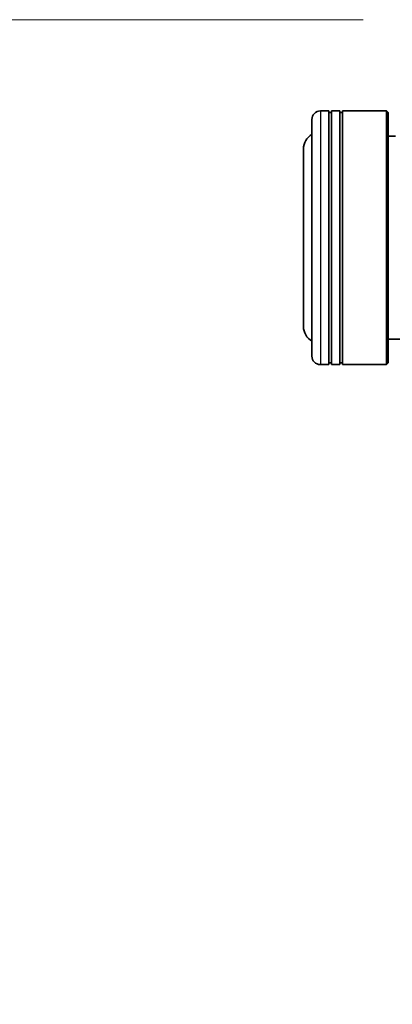
# Model space of a CAD drawing. Units: millimetres. Extents: x 0 to 7935, y 0 to 1826.
# Drawn here: x 405 to 449, y 1079 to 1196 of the extents above; entities that cross this region are included whole.
import ezdxf

# ---------------------------------------------------------------- set-up
doc = ezdxf.new("R2010")
doc.units = ezdxf.units.MM
doc.header["$LTSCALE"] = 0.666667
doc.layers.get('Defpoints').update_dxf_attribs({"lineweight": 25})
for name, color, linetype, lineweight in [('Dimension (ISO)', 7, 'Continuous', 18), ('Visible (ISO)', 7, 'Continuous', 35), ('Visible Narrow (ISO)', 7, 'Continuous', 25)]:
    doc.layers.add(name, color=color, linetype=linetype, lineweight=lineweight)
doc.styles.add('Note Text (TK)', font='MS PGothic.ttf')
doc.dimstyles.new('Default - Method 1b (TK)', dxfattribs={"dimscale": 0.666667, "dimtxt": 2.5, "dimasz": 2.5, "dimexe": 1, "dimexo": 1.5, "dimgap": 1, "dimtad": 1, "dimtoh": 1, "dimrnd": 1e-08, "dimdsep": 46, "dimtxsty": 'Note Text (TK)', "dimcen": 0.09, "dimdle": 5, "dimclrd": 100, "dimclre": 100, "dimclrt": 7, "dimadec": 1, "dimazin": 1, "dimtfac": 1, "dimtmove": 0, "dimatfit": 3, "dimfxl": 1, "dimtolj": 1, "dimlwd": -1, "dimlwe": -1, "dimarcsym": 0})

# ---------------------------------------------------------------- blocks, each defined once
blk = doc.blocks.new('*D82')
at = {"layer": 'Defpoints', "color": 0, "transparency": 16777216}
for p in [(455.36, 1195.54), (377.36, 952.54), (455.36, 952.54)]:
    blk.add_point(p, dxfattribs=at)
at = {"layer": 'Dimension (ISO)', "color": 100, "transparency": 16777216}
for p, q in [((445.61, 1195.54), (370.86, 1195.54)), ((377.36, 1179.29), (377.36, 968.79)), ((445.61, 952.54), (370.86, 952.54))]:
    blk.add_line(p, q, dxfattribs=at)
for points in [[(374.65, 1179.29), (380.07, 1179.29), (377.36, 1195.54)], [(374.65, 968.79), (380.07, 968.79), (377.36, 952.54)]]:
    blk.add_solid(points, dxfattribs=at)
at = {"layer": 'Dimension (ISO)', "color": 7, "transparency": 16777216, "insert": (362.73, 1057.51), "char_height": 16.25, "attachment_point": 4, "rotation": 90, "style": 'Note Text (TK)'}
blk.add_mtext('\\A1;243', dxfattribs=at)

msp = doc.modelspace()

# ---------------------------------------------------------------- linework, layer by layer
at = {"layer": 'Visible (ISO)'}
for p, q in [((439.5581, 1155.7377), (439.5581, 1183.7377)), ((441.5581, 1184.7377), (440.5581, 1184.7377)), ((441.5581, 1184.7377), (441.5581, 1154.7377)), ((441.5581, 1184.5377), (441.8581, 1184.5377)), ((441.8581, 1154.7377), (441.8581, 1184.7377)), ((442.8581, 1184.7377), (441.8581, 1184.7377)), ((442.8581, 1184.7377), (442.8581, 1154.7377)), ((442.8581, 1184.5377), (443.1581, 1184.5377)), ((443.1581, 1154.7377), (443.1581, 1184.7377)), ((448.3581, 1184.7377), (443.1581, 1184.7377)), ((448.3581, 1154.7377), (448.3581, 1184.7377)), ((448.5581, 1184.5377), (448.3581, 1184.7377)), ((448.5581, 1184.5377), (448.5581, 1154.9377)), ((449.4362, 1181.7377), (448.5581, 1181.7377)), ((438.5581, 1180.2377), (438.5581, 1159.2377)), ((450.3581, 1157.7377), (448.5581, 1157.7377)), ((441.5581, 1154.7377), (440.5581, 1154.7377)), ((441.5581, 1154.9377), (441.8581, 1154.9377)), ((442.8581, 1154.7377), (441.8581, 1154.7377)), ((442.8581, 1154.9377), (443.1581, 1154.9377)), ((448.3581, 1154.7377), (443.1581, 1154.7377)), ((448.5581, 1154.9377), (448.3581, 1154.7377))]:
    msp.add_line(p, q, dxfattribs=at)
for centre, radius, start, end in [((440.5581, 1183.7377), 1, 90, 180), ((440.5581, 1180.2377), 2, 120, 180), ((440.5581, 1159.2377), 2, 180, 240), ((440.5581, 1155.7377), 1, 180, 270)]:
    msp.add_arc(centre, radius, start, end, dxfattribs=at)
at = {"layer": 'Visible Narrow (ISO)'}
msp.add_line((440.5581, 1184.7377), (440.5581, 1154.7377), dxfattribs=at)

# ---------------------------------------------------------------- dimensions: what is measured, and where the dimension line sits
at = {"layer": 'Dimension (ISO)', "color": 100, "true_color": 0x00ff3f}
dim = msp.add_linear_dim(base=(377.3581, 952.5377), p1=(455.3581, 1195.5377), p2=(455.3581, 952.5377), angle=90, dimstyle='Default - Method 1b (TK)', override={"dimscale": 0, "dimtxt": 16.25, "dimasz": 16.25, "dimexe": 6.5, "dimexo": 9.75, "dimgap": 6.5, "dimdec": 2, "dimcen": 0.585, "dimtol": 0, "dimlim": 0, "dimtp": 0, "dimtm": 0, "dimtdec": 2, "dimtix": 0, "dimtofl": 0, "dimtmove": 0, "dimatfit": 1}, dxfattribs=at)
dim.commit()
dim.dimension.update_dxf_attribs({"geometry": '*D82', "text_midpoint": (377.3581, 1074.0377), "dimtype": 128})

doc.saveas('drawing.dxf')
